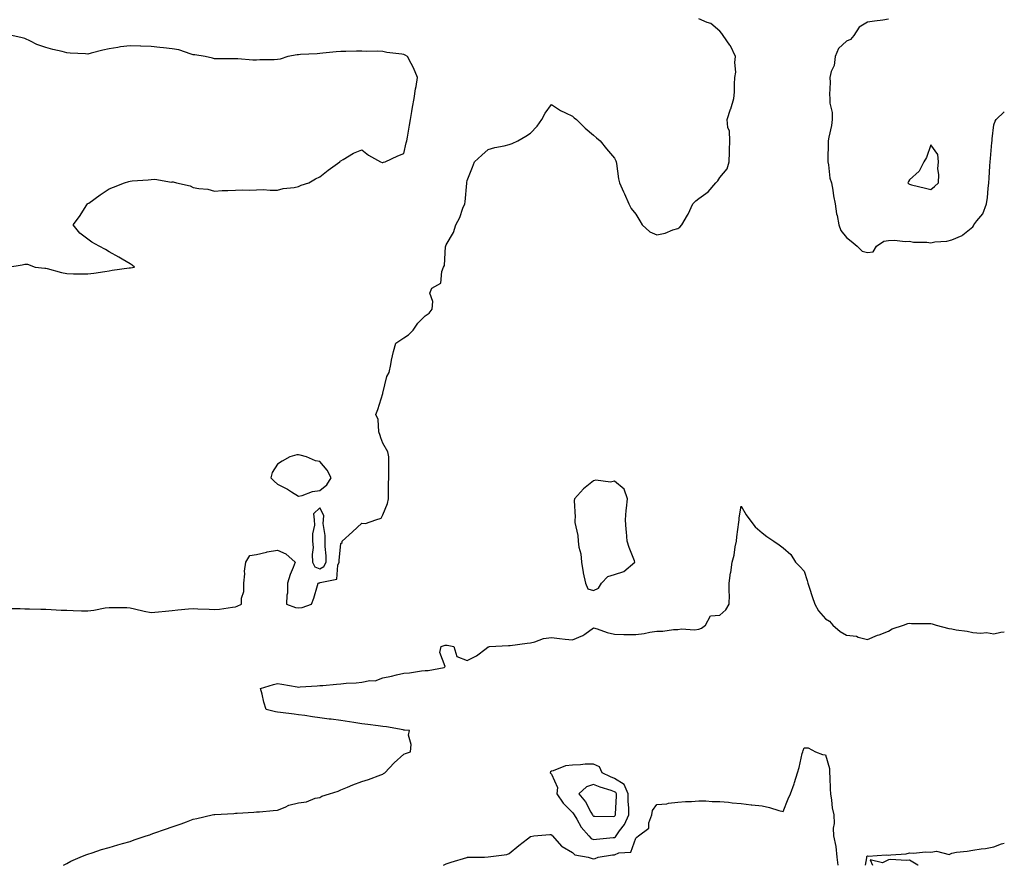
# Model space of a CAD drawing. Units: inches. Extents: x 955283 to 957923, y 7287338 to 7289978.
# Drawn here: x 957456 to 957923, y 7287338 to 7287739 of the extents above; entities that cross this region are included whole.
import ezdxf

# ---------------------------------------------------------------- set-up
doc = ezdxf.new("R2010")
doc.units = ezdxf.units.IN
doc.header["$MEASUREMENT"] = 0
doc.layers.add('Contour_95527287', color=7, linetype='Continuous', true_color=0xb8c18f)

msp = doc.modelspace()

# ---------------------------------------------------------------- linework, layer by layer
at = {"layer": 'Contour_95527287'}
for points in [[(957450.02, 7287459.95, 3233), (957455.94, 7287459.81, 3233), (957458.05, 7287459.73, 3233), (957460.31, 7287459.66, 3233), (957465.71, 7287459.58, 3233), (957468.05, 7287459.5, 3233), (957470.53, 7287459.44, 3233), (957475.28, 7287459.15, 3233), (957478.05, 7287459.1, 3233), (957480.98, 7287458.99, 3233), (957484.98, 7287458.85, 3233), (957488.05, 7287458.75, 3233), (957490.84, 7287459.13, 3233), (957496.27, 7287460.14, 3233), (957498.05, 7287460.42, 3233), (957499.66, 7287460.31, 3233), (957506.51, 7287460.38, 3233), (957508.05, 7287460.25, 3233), (957510.2, 7287459.77, 3233), (957514.8, 7287458.67, 3233), (957518.05, 7287457.98, 3233), (957521.61, 7287458.36, 3233), (957524.78, 7287458.65, 3233), (957528.05, 7287458.99, 3233), (957530.7, 7287459.27, 3233), (957535.79, 7287459.66, 3233), (957538.05, 7287459.91, 3233), (957540.18, 7287459.79, 3233), (957545.65, 7287459.52, 3233), (957548.05, 7287459.39, 3233), (957550.46, 7287459.51, 3233), (957556.67, 7287460.54, 3233), (957558.05, 7287460.62, 3233), (957558.94, 7287461.03, 3233), (957560.96, 7287461.92, 3233), (957560.97, 7287464.84, 3233), (957562.04, 7287467.93, 3233), (957562.05, 7287471.92, 3233), (957562.45, 7287476.32, 3233), (957562.33, 7287477.64, 3233), (957562.92, 7287481.92, 3233), (957564.96, 7287485.01, 3233), (957568.05, 7287485.44, 3233), (957572.79, 7287486.66, 3233), (957573.16, 7287486.81, 3233), (957578.05, 7287487.56, 3233), (957581.99, 7287485.86, 3233), (957586.38, 7287481.92, 3233), (957585.41, 7287479.28, 3233), (957583.96, 7287476.01, 3233), (957582.79, 7287471.92, 3233), (957582.74, 7287467.23, 3233), (957582.41, 7287466.28, 3233), (957582.31, 7287461.92, 3233), (957586.5, 7287460.37, 3233), (957588.05, 7287460.14, 3233), (957589.68, 7287460.29, 3233), (957594.08, 7287461.92, 3233), (957595.22, 7287464.75, 3233), (957596.99, 7287470.86, 3233), (957597.35, 7287471.92, 3233), (957597.84, 7287472.13, 3233), (957598.05, 7287472.05, 3233), (957598.34, 7287472.21, 3233), (957606.21, 7287473.76, 3233), (957606.6, 7287480.47, 3233), (957607.31, 7287481.92, 3233), (957607.31, 7287482.66, 3233), (957608.05, 7287490.68, 3233), (957608.74, 7287491.23, 3233), (957608.67, 7287491.92, 3233), (957613.63, 7287496.34, 3233), (957618.05, 7287500.35, 3233), (957619.78, 7287500.19, 3233), (957624.65, 7287501.92, 3233), (957627.19, 7287502.78, 3233), (957628.05, 7287504.42, 3233), (957630.27, 7287509.7, 3233), (957630.67, 7287511.92, 3233), (957630.73, 7287514.6, 3233), (957630.76, 7287519.21, 3233), (957630.82, 7287521.92, 3233), (957630.8, 7287524.67, 3233), (957630.94, 7287529.03, 3233), (957630.93, 7287531.92, 3233), (957630.37, 7287534.24, 3233), (957628.05, 7287538.43, 3233), (957627.07, 7287540.94, 3233), (957626.68, 7287541.92, 3233), (957626.18, 7287543.79, 3233), (957625.75, 7287549.62, 3233), (957624.67, 7287551.92, 3233), (957625.61, 7287554.36, 3233), (957628.01, 7287561.88, 3233), (957628.03, 7287561.92, 3233), (957628.03, 7287561.94, 3233), (957628.05, 7287562.02, 3233), (957629.94, 7287570.03, 3233), (957631.04, 7287571.92, 3233), (957631.78, 7287575.65, 3233), (957632.19, 7287577.78, 3233), (957633.02, 7287581.92, 3233), (957634.17, 7287585.8, 3233), (957638.05, 7287588.42, 3233), (957640.2, 7287589.77, 3233), (957642.41, 7287591.92, 3233), (957644.59, 7287595.38, 3233), (957648.05, 7287598.74, 3233), (957649.96, 7287600.01, 3233), (957651.36, 7287601.92, 3233), (957651.77, 7287605.64, 3233), (957650.37, 7287609.6, 3233), (957651.22, 7287611.92, 3233), (957655.6, 7287614.37, 3233), (957655.96, 7287619.83, 3233), (957656.85, 7287621.92, 3233), (957657.33, 7287622.64, 3233), (957657.75, 7287631.62, 3233), (957657.84, 7287631.92, 3233), (957657.9, 7287632.07, 3233), (957658.05, 7287632.55, 3233), (957661.56, 7287638.41, 3233), (957662.64, 7287641.92, 3233), (957664.55, 7287645.42, 3233), (957666.04, 7287649.91, 3233), (957666.87, 7287651.92, 3233), (957667.07, 7287652.9, 3233), (957667.81, 7287661.68, 3233), (957667.84, 7287661.92, 3233), (957667.87, 7287662.1, 3233), (957668.05, 7287663.09, 3233), (957670.65, 7287669.32, 3233), (957671.53, 7287671.92, 3233), (957675, 7287674.97, 3233), (957678.05, 7287677.69, 3233), (957681.23, 7287678.74, 3233), (957685.6, 7287679.47, 3233), (957688.05, 7287680.1, 3233), (957689.39, 7287680.58, 3233), (957692.17, 7287681.92, 3233), (957695.93, 7287684.04, 3233), (957698.05, 7287685.41, 3233), (957701.23, 7287688.74, 3233), (957703.44, 7287691.92, 3233), (957705, 7287694.97, 3233), (957708.05, 7287699.02, 3233), (957712.3, 7287696.17, 3233), (957714.76, 7287695.21, 3233), (957718.05, 7287693.63, 3233), (957718.91, 7287692.78, 3233), (957719.87, 7287691.92, 3233), (957724.02, 7287687.89, 3233), (957728.05, 7287684.47, 3233), (957729.44, 7287683.31, 3233), (957731.12, 7287681.92, 3233), (957734.2, 7287678.07, 3233), (957738.05, 7287673.57, 3233), (957738.55, 7287672.42, 3233), (957738.73, 7287671.92, 3233), (957738.92, 7287671.05, 3233), (957739.87, 7287663.74, 3233), (957740.35, 7287661.92, 3233), (957742.27, 7287657.7, 3233), (957742.78, 7287656.65, 3233), (957744.73, 7287651.92, 3233), (957745.91, 7287649.78, 3233), (957748.05, 7287646.98, 3233), (957749.98, 7287643.85, 3233), (957751.11, 7287641.92, 3233), (957754.8, 7287638.67, 3233), (957758.05, 7287637.27, 3233), (957762.02, 7287637.95, 3233), (957765.74, 7287639.61, 3233), (957768.05, 7287640.25, 3233), (957769.06, 7287640.91, 3233), (957769.95, 7287641.92, 3233), (957772.67, 7287646.54, 3233), (957772.97, 7287647, 3233), (957775.18, 7287651.92, 3233), (957776.63, 7287653.34, 3233), (957778.05, 7287654.41, 3233), (957782.4, 7287657.57, 3233), (957786.01, 7287661.92, 3233), (957787.07, 7287662.9, 3233), (957788.05, 7287664.51, 3233), (957791.38, 7287668.59, 3233), (957792.42, 7287671.92, 3233), (957792.57, 7287676.44, 3233), (957792.57, 7287677.4, 3233), (957792.74, 7287681.92, 3233), (957792.5, 7287686.37, 3233), (957791.78, 7287688.19, 3233), (957791.39, 7287691.92, 3233), (957793.09, 7287696.88, 3233), (957793.13, 7287697, 3233), (957794.67, 7287701.92, 3233), (957794.96, 7287705.01, 3233), (957794.9, 7287708.77, 3233), (957795.15, 7287711.92, 3233), (957795.51, 7287714.46, 3233), (957795.1, 7287718.97, 3233), (957795.38, 7287721.92, 3233), (957792.99, 7287726.86, 3233), (957792.7, 7287727.27, 3233), (957789.59, 7287731.92, 3233), (957788.88, 7287732.75, 3233), (957788.05, 7287733.85, 3233), (957783.64, 7287737.51, 3233), (957781.99, 7287737.98, 3233), (957778.05, 7287739.77, 3233)], [(957868.05, 7287739.57, 3233), (957865.32, 7287739.19, 3233), (957861.39, 7287738.58, 3233), (957858.05, 7287738.13, 3233), (957854.17, 7287735.8, 3233), (957851.63, 7287731.92, 3233), (957850.06, 7287729.91, 3233), (957848.05, 7287729.11, 3233), (957844.26, 7287725.71, 3233), (957842.79, 7287721.92, 3233), (957842.29, 7287717.68, 3233), (957840.85, 7287714.72, 3233), (957840.2, 7287711.92, 3233), (957840.4, 7287709.57, 3233), (957840, 7287703.87, 3233), (957840.25, 7287701.92, 3233), (957840.26, 7287699.71, 3233), (957841.35, 7287695.22, 3233), (957841.37, 7287691.92, 3233), (957840.92, 7287689.05, 3233), (957839.73, 7287683.6, 3233), (957839.44, 7287681.92, 3233), (957839.36, 7287680.61, 3233), (957839.23, 7287673.1, 3233), (957839.16, 7287671.92, 3233), (957839.51, 7287670.46, 3233), (957840.21, 7287664.08, 3233), (957840.96, 7287661.92, 3233), (957841.59, 7287658.38, 3233), (957841.9, 7287655.77, 3233), (957842.69, 7287651.92, 3233), (957843.35, 7287647.22, 3233), (957843.62, 7287646.35, 3233), (957844.43, 7287641.92, 3233), (957845.46, 7287639.33, 3233), (957848.05, 7287635.98, 3233), (957850.35, 7287634.22, 3233), (957853.11, 7287631.92, 3233), (957855.54, 7287629.41, 3233), (957858.05, 7287628.8, 3233), (957860.74, 7287629.23, 3233), (957862.31, 7287631.92, 3233), (957865.81, 7287634.16, 3233), (957868.05, 7287634.59, 3233), (957870.83, 7287634.7, 3233), (957875.91, 7287634.06, 3233), (957878.05, 7287634.19, 3233), (957879.83, 7287633.7, 3233), (957886.16, 7287633.81, 3233), (957888.05, 7287633.48, 3233), (957890.01, 7287633.88, 3233), (957895.79, 7287634.18, 3233), (957898.05, 7287634.85, 3233), (957903.03, 7287636.94, 3233), (957903.3, 7287637.17, 3233), (957908.05, 7287641.06, 3233), (957908.41, 7287641.56, 3233), (957908.53, 7287641.92, 3233), (957910.03, 7287643.9, 3233), (957912.79, 7287647.18, 3233), (957914.62, 7287651.92, 3233), (957915.03, 7287654.94, 3233), (957915.35, 7287659.22, 3233), (957915.68, 7287661.92, 3233), (957915.89, 7287664.08, 3233), (957916.11, 7287669.98, 3233), (957916.28, 7287671.92, 3233), (957916.46, 7287673.51, 3233), (957917.13, 7287681, 3233), (957917.23, 7287681.92, 3233), (957917.24, 7287682.73, 3233), (957918.05, 7287689.5, 3233), (957918.72, 7287691.25, 3233), (957919.09, 7287691.92, 3233), (957923, 7287695.59, 3233)], [(957450.05, 7287621.92, 3234), (957456.9, 7287623.07, 3234), (957458.05, 7287623.34, 3234), (957459.37, 7287623.24, 3234), (957463.05, 7287621.92, 3234), (957467.58, 7287621.45, 3234), (957468.05, 7287621.45, 3234), (957468.66, 7287621.31, 3234), (957475.53, 7287619.4, 3234), (957478.05, 7287618.88, 3234), (957481.17, 7287618.8, 3234), (957484.9, 7287618.77, 3234), (957488.05, 7287618.67, 3234), (957490.91, 7287619.06, 3234), (957496.04, 7287619.91, 3234), (957498.05, 7287620.2, 3234), (957499.48, 7287620.49, 3234), (957507.68, 7287621.55, 3234), (957508.05, 7287621.62, 3234), (957508.32, 7287621.65, 3234), (957510.14, 7287621.92, 3234), (957509, 7287622.87, 3234), (957508.05, 7287623.48, 3234), (957504.3, 7287625.67, 3234), (957502.74, 7287626.61, 3234), (957498.05, 7287629.12, 3234), (957496.36, 7287630.23, 3234), (957493.36, 7287631.92, 3234), (957489.89, 7287633.76, 3234), (957488.05, 7287635.23, 3234), (957484.12, 7287637.99, 3234), (957481.06, 7287641.92, 3234), (957483.99, 7287645.98, 3234), (957487.56, 7287651.43, 3234), (957487.88, 7287651.92, 3234), (957488.05, 7287652.04, 3234), (957488.46, 7287652.33, 3234), (957493.78, 7287656.19, 3234), (957498.05, 7287659.05, 3234), (957500.1, 7287659.87, 3234), (957505.46, 7287661.92, 3234), (957507.42, 7287662.55, 3234), (957508.05, 7287662.73, 3234), (957508.97, 7287662.84, 3234), (957516.63, 7287663.34, 3234), (957518.05, 7287663.54, 3234), (957519.73, 7287663.6, 3234), (957527.67, 7287662.3, 3234), (957528.05, 7287662.32, 3234), (957528.48, 7287662.35, 3234), (957530.05, 7287661.92, 3234), (957536.56, 7287660.43, 3234), (957538.05, 7287659.76, 3234), (957540.72, 7287659.25, 3234), (957544.96, 7287658.83, 3234), (957548.05, 7287658, 3234), (957551.74, 7287658.23, 3234), (957554.39, 7287658.26, 3234), (957558.05, 7287658.42, 3234), (957561.33, 7287658.64, 3234), (957564.52, 7287658.39, 3234), (957568.05, 7287658.57, 3234), (957571.21, 7287658.76, 3234), (957574.5, 7287658.37, 3234), (957578.05, 7287658.48, 3234), (957580.74, 7287659.23, 3234), (957585.88, 7287659.75, 3234), (957588.05, 7287660.2, 3234), (957589.22, 7287660.75, 3234), (957592.83, 7287661.92, 3234), (957596.1, 7287663.87, 3234), (957598.05, 7287664.81, 3234), (957602.12, 7287667.85, 3234), (957607.64, 7287671.92, 3234), (957607.83, 7287672.14, 3234), (957608.05, 7287672.43, 3234), (957609.16, 7287673.03, 3234), (957614.05, 7287675.92, 3234), (957618.05, 7287677.59, 3234), (957621.17, 7287675.04, 3234), (957626.89, 7287671.92, 3234), (957627.74, 7287671.61, 3234), (957628.05, 7287671.56, 3234), (957628.3, 7287671.67, 3234), (957629.1, 7287671.92, 3234), (957635.18, 7287674.79, 3234), (957638.05, 7287675.81, 3234), (957639.1, 7287680.87, 3234), (957639.38, 7287681.92, 3234), (957639.68, 7287683.55, 3234), (957640.71, 7287689.26, 3234), (957641.19, 7287691.92, 3234), (957641.83, 7287695.7, 3234), (957642.16, 7287697.81, 3234), (957642.87, 7287701.92, 3234), (957643.52, 7287706.45, 3234), (957643.83, 7287707.7, 3234), (957644.53, 7287711.92, 3234), (957642.55, 7287716.42, 3234), (957641.45, 7287718.52, 3234), (957639.77, 7287721.92, 3234), (957638.69, 7287722.56, 3234), (957638.05, 7287722.76, 3234), (957637.01, 7287722.96, 3234), (957629.92, 7287723.8, 3234), (957628.05, 7287724.21, 3234), (957625.59, 7287724.38, 3234), (957620.37, 7287724.24, 3234), (957618.05, 7287724.43, 3234), (957615.59, 7287724.38, 3234), (957610.45, 7287724.32, 3234), (957608.05, 7287724.29, 3234), (957605.81, 7287724.16, 3234), (957599.58, 7287723.45, 3234), (957598.05, 7287723.36, 3234), (957596.77, 7287723.2, 3234), (957588.95, 7287722.82, 3234), (957588.05, 7287722.72, 3234), (957587.34, 7287722.63, 3234), (957582.94, 7287721.92, 3234), (957579.32, 7287720.65, 3234), (957578.05, 7287720.45, 3234), (957576.45, 7287720.32, 3234), (957569.62, 7287720.35, 3234), (957568.05, 7287720.2, 3234), (957566.3, 7287720.17, 3234), (957559.15, 7287720.82, 3234), (957558.05, 7287720.8, 3234), (957556.91, 7287720.78, 3234), (957549.17, 7287720.8, 3234), (957548.05, 7287720.77, 3234), (957547.16, 7287721.03, 3234), (957543.65, 7287721.92, 3234), (957538.76, 7287722.63, 3234), (957538.05, 7287722.72, 3234), (957537.01, 7287722.96, 3234), (957531.14, 7287725.01, 3234), (957528.05, 7287725.53, 3234), (957523.97, 7287726, 3234), (957522.24, 7287726.11, 3234), (957518.05, 7287726.66, 3234), (957513.15, 7287726.82, 3234), (957512.97, 7287726.84, 3234), (957508.05, 7287726.98, 3234), (957503.47, 7287726.5, 3234), (957502.31, 7287726.18, 3234), (957498.05, 7287725.56, 3234), (957495.16, 7287724.81, 3234), (957489.53, 7287723.4, 3234), (957488.05, 7287723.02, 3234), (957486.84, 7287723.13, 3234), (957479.55, 7287723.42, 3234), (957478.05, 7287723.58, 3234), (957475.79, 7287724.18, 3234), (957471.34, 7287725.21, 3234), (957468.05, 7287726.15, 3234), (957463.77, 7287727.64, 3234), (957460.79, 7287729.18, 3234), (957458.05, 7287730.41, 3234), (957456.79, 7287730.66, 3234), (957451.9, 7287731.92, 3234)], [(957476.42, 7287338, 3232), (957478.05, 7287338.93, 3232), (957480, 7287339.97, 3232), (957484.28, 7287341.92, 3232), (957487.01, 7287342.96, 3232), (957488.05, 7287343.26, 3232), (957489.99, 7287343.86, 3232), (957494.52, 7287345.45, 3232), (957498.05, 7287346.41, 3232), (957502.27, 7287347.7, 3232), (957504.42, 7287348.29, 3232), (957508.05, 7287349.33, 3232), (957509.95, 7287350.02, 3232), (957515.61, 7287351.92, 3232), (957517.43, 7287352.54, 3232), (957518.05, 7287352.75, 3232), (957519.34, 7287353.21, 3232), (957524.82, 7287355.15, 3232), (957528.05, 7287356.3, 3232), (957532.24, 7287357.73, 3232), (957534.83, 7287358.7, 3232), (957538.05, 7287359.84, 3232), (957539.73, 7287360.24, 3232), (957546.95, 7287361.92, 3232), (957547.85, 7287362.12, 3232), (957548.05, 7287362.13, 3232), (957548.3, 7287362.17, 3232), (957557.37, 7287362.6, 3232), (957558.05, 7287362.73, 3232), (957558.91, 7287362.78, 3232), (957566.73, 7287363.24, 3232), (957568.05, 7287363.31, 3232), (957569.48, 7287363.35, 3232), (957575.91, 7287364.06, 3232), (957578.05, 7287364.11, 3232), (957581.71, 7287365.58, 3232), (957583.46, 7287366.51, 3232), (957588.05, 7287367.7, 3232), (957591.8, 7287368.17, 3232), (957595.94, 7287369.81, 3232), (957598.05, 7287370.25, 3232), (957599.11, 7287370.86, 3232), (957602.72, 7287371.92, 3232), (957606.8, 7287373.17, 3232), (957608.05, 7287373.84, 3232), (957611.24, 7287375.11, 3232), (957613.77, 7287376.2, 3232), (957618.05, 7287377.71, 3232), (957621.21, 7287378.76, 3232), (957627.14, 7287381.01, 3232), (957628.05, 7287381.33, 3232), (957628.41, 7287381.56, 3232), (957628.94, 7287381.92, 3232), (957633.35, 7287386.62, 3232), (957638.05, 7287390.7, 3232), (957638.84, 7287391.13, 3232), (957641.1, 7287391.92, 3232), (957641.42, 7287395.29, 3232), (957640.18, 7287399.79, 3232), (957640.65, 7287401.92, 3232), (957638.29, 7287402.16, 3232), (957638.05, 7287402.19, 3232), (957637.74, 7287402.23, 3232), (957629.81, 7287403.68, 3232), (957628.05, 7287403.88, 3232), (957625.8, 7287404.17, 3232), (957620.96, 7287404.83, 3232), (957618.05, 7287405.18, 3232), (957614.21, 7287405.76, 3232), (957612.26, 7287406.13, 3232), (957608.05, 7287406.71, 3232), (957603.46, 7287407.33, 3232), (957602.54, 7287407.43, 3232), (957598.05, 7287408, 3232), (957594.59, 7287408.46, 3232), (957590.93, 7287409.04, 3232), (957588.05, 7287409.44, 3232), (957585.93, 7287409.8, 3232), (957579.45, 7287410.52, 3232), (957578.05, 7287410.74, 3232), (957577.05, 7287410.92, 3232), (957572.69, 7287411.92, 3232), (957571.5, 7287415.37, 3232), (957570.67, 7287419.3, 3232), (957569.92, 7287421.92, 3232), (957576.15, 7287423.82, 3232), (957578.05, 7287424.21, 3232), (957580.14, 7287424.01, 3232), (957587.32, 7287422.65, 3232), (957588.05, 7287422.57, 3232), (957588.76, 7287422.63, 3232), (957596.81, 7287423.16, 3232), (957598.05, 7287423.29, 3232), (957599.53, 7287423.4, 3232), (957605.95, 7287424.02, 3232), (957608.05, 7287424.19, 3232), (957610.56, 7287424.43, 3232), (957615.37, 7287424.6, 3232), (957618.05, 7287424.9, 3232), (957621.79, 7287425.66, 3232), (957624.38, 7287425.59, 3232), (957628.05, 7287426.93, 3232), (957632.19, 7287427.78, 3232), (957634.51, 7287428.38, 3232), (957638.05, 7287429.18, 3232), (957640.6, 7287429.37, 3232), (957646.42, 7287430.29, 3232), (957648.05, 7287430.44, 3232), (957649.49, 7287430.48, 3232), (957657.11, 7287431.92, 3232), (957657.63, 7287432.34, 3232), (957655.06, 7287438.93, 3232), (957655.67, 7287441.92, 3232), (957657.56, 7287442.41, 3232), (957658.05, 7287442.49, 3232), (957658.54, 7287442.41, 3232), (957661.7, 7287441.92, 3232), (957663.2, 7287437.07, 3232), (957668.05, 7287435.25, 3232), (957672.5, 7287437.47, 3232), (957677.09, 7287440.96, 3232), (957678.05, 7287441.65, 3232), (957678.25, 7287441.72, 3232), (957678.69, 7287441.92, 3232), (957687.67, 7287442.3, 3232), (957688.05, 7287442.33, 3232), (957688.52, 7287442.39, 3232), (957696.58, 7287443.39, 3232), (957698.05, 7287443.58, 3232), (957700.12, 7287443.99, 3232), (957704.33, 7287445.64, 3232), (957708.05, 7287446.09, 3232), (957711.81, 7287445.68, 3232), (957714.6, 7287445.37, 3232), (957718.05, 7287444.99, 3232), (957722.94, 7287447.03, 3232), (957723.91, 7287447.78, 3232), (957728.05, 7287450.73, 3232), (957729.73, 7287450.24, 3232), (957734.56, 7287448.43, 3232), (957738.05, 7287447.64, 3232), (957742.42, 7287447.55, 3232), (957743.73, 7287447.6, 3232), (957748.05, 7287447.5, 3232), (957751.98, 7287447.99, 3232), (957754.74, 7287448.61, 3232), (957758.05, 7287449.11, 3232), (957760.85, 7287449.12, 3232), (957766.06, 7287449.93, 3232), (957768.05, 7287449.95, 3232), (957769.73, 7287450.24, 3232), (957775.92, 7287449.79, 3232), (957778.05, 7287450.04, 3232), (957779.35, 7287450.62, 3232), (957781.17, 7287451.92, 3232), (957783.52, 7287456.45, 3232), (957788.05, 7287456.76, 3232), (957790.79, 7287459.18, 3232), (957792.42, 7287461.92, 3232), (957792.49, 7287466.36, 3232), (957792.36, 7287467.61, 3232), (957792.43, 7287471.92, 3232), (957793.11, 7287476.86, 3232), (957793.14, 7287477.01, 3232), (957793.85, 7287481.92, 3232), (957794.71, 7287485.26, 3232), (957795.25, 7287489.12, 3232), (957795.85, 7287491.92, 3232), (957796.09, 7287493.88, 3232), (957796.98, 7287500.85, 3232), (957797.1, 7287501.92, 3232), (957797.08, 7287502.89, 3232), (957798.05, 7287508.44, 3232), (957800.55, 7287504.42, 3232), (957802.24, 7287501.92, 3232), (957804.76, 7287498.63, 3232), (957808.05, 7287495.84, 3232), (957810.23, 7287494.1, 3232), (957813.61, 7287491.92, 3232), (957816.16, 7287490.03, 3232), (957818.05, 7287488.67, 3232), (957821.63, 7287485.5, 3232), (957823.89, 7287481.92, 3232), (957826.02, 7287479.89, 3232), (957828.05, 7287477.68, 3232), (957829.36, 7287473.23, 3232), (957829.68, 7287471.92, 3232), (957830.51, 7287469.46, 3232), (957831.76, 7287465.63, 3232), (957833.04, 7287461.92, 3232), (957834.85, 7287458.72, 3232), (957838.05, 7287455.04, 3232), (957840.01, 7287453.88, 3232), (957841.68, 7287451.92, 3232), (957845.15, 7287449.02, 3232), (957848.05, 7287447.3, 3232), (957852.87, 7287446.74, 3232), (957853.68, 7287446.29, 3232), (957858.05, 7287445.1, 3232), (957862.81, 7287447.16, 3232), (957863.57, 7287447.44, 3232), (957868.05, 7287449.19, 3232), (957869.77, 7287450.2, 3232), (957875.21, 7287451.92, 3232), (957877.19, 7287452.78, 3232), (957878.05, 7287452.94, 3232), (957878.9, 7287452.77, 3232), (957887.15, 7287452.82, 3232), (957888.05, 7287452.7, 3232), (957888.73, 7287452.6, 3232), (957890.73, 7287451.92, 3232), (957896.59, 7287450.46, 3232), (957898.05, 7287450.19, 3232), (957900.22, 7287449.75, 3232), (957905.31, 7287449.18, 3232), (957908.05, 7287448.47, 3232), (957911.87, 7287448.1, 3232), (957914.56, 7287448.43, 3232), (957918.05, 7287447.91, 3232), (957921.32, 7287448.65, 3232), (957923, 7287448.76, 3232)], [(957656.86, 7287338, 3231), (957658.05, 7287338.66, 3231), (957660.47, 7287339.5, 3231), (957667.85, 7287341.72, 3231), (957668.05, 7287341.78, 3231), (957668.18, 7287341.79, 3231), (957676.23, 7287341.92, 3231), (957678.02, 7287341.95, 3231), (957678.05, 7287341.95, 3231), (957678.09, 7287341.96, 3231), (957686.83, 7287343.14, 3231), (957688.05, 7287343.59, 3231), (957692.64, 7287347.33, 3231), (957696.71, 7287350.58, 3231), (957698.05, 7287351.65, 3231), (957698.23, 7287351.74, 3231), (957699.72, 7287351.92, 3231), (957707.28, 7287352.69, 3231), (957708.05, 7287352.69, 3231), (957708.28, 7287352.15, 3231), (957708.51, 7287351.92, 3231), (957712.85, 7287347.12, 3231), (957713.04, 7287346.91, 3231), (957713.08, 7287346.89, 3231), (957718.05, 7287344.14, 3231), (957719.17, 7287343.04, 3231), (957725.5, 7287341.92, 3231), (957727.3, 7287341.17, 3231), (957728.05, 7287341.01, 3231), (957728.78, 7287341.19, 3231), (957730.19, 7287341.92, 3231), (957737.04, 7287342.93, 3231), (957738.05, 7287343.04, 3231), (957740.1, 7287343.97, 3231), (957745.68, 7287344.29, 3231), (957748.05, 7287350.85, 3231), (957748.63, 7287351.34, 3231), (957749.29, 7287351.92, 3231), (957754.27, 7287355.7, 3231), (957754.3, 7287358.17, 3231), (957755.68, 7287361.92, 3231), (957755.96, 7287364.01, 3231), (957758.05, 7287366.9, 3231), (957762.77, 7287367.2, 3231), (957763.6, 7287367.47, 3231), (957768.05, 7287367.94, 3231), (957771.72, 7287368.25, 3231), (957774.45, 7287368.32, 3231), (957778.05, 7287368.6, 3231), (957781.36, 7287368.61, 3231), (957784.41, 7287368.28, 3231), (957788.05, 7287368.29, 3231), (957792.07, 7287367.9, 3231), (957793.85, 7287367.72, 3231), (957798.05, 7287367.3, 3231), (957802.9, 7287366.77, 3231), (957803.24, 7287366.73, 3231), (957808.05, 7287366.22, 3231), (957811.57, 7287365.44, 3231), (957815.96, 7287364.01, 3231), (957818.05, 7287363.46, 3231), (957820.4, 7287369.57, 3231), (957821.47, 7287371.92, 3231), (957823.31, 7287376.66, 3231), (957823.46, 7287377.33, 3231), (957824.88, 7287381.92, 3231), (957825.62, 7287384.35, 3231), (957827.12, 7287390.99, 3231), (957827.37, 7287391.92, 3231), (957827.48, 7287392.49, 3231), (957828.05, 7287393.78, 3231), (957829.86, 7287393.73, 3231), (957833.37, 7287391.92, 3231), (957836.71, 7287390.58, 3231), (957838.05, 7287390.51, 3231), (957840.09, 7287383.96, 3231), (957840.01, 7287381.92, 3231), (957840.2, 7287379.77, 3231), (957840.27, 7287374.14, 3231), (957840.49, 7287371.92, 3231), (957841.03, 7287368.94, 3231), (957841.37, 7287365.24, 3231), (957842.13, 7287361.92, 3231), (957842.2, 7287357.77, 3231), (957841.8, 7287355.67, 3231), (957841.9, 7287351.92, 3231), (957843.01, 7287346.96, 3231), (957843.04, 7287346.91, 3231), (957843.52, 7287341.92, 3231), (957843.94, 7287338, 3231)], [(957857.06, 7287338, 3231), (957857.68, 7287341.55, 3231), (957857.77, 7287341.92, 3231), (957857.78, 7287342.19, 3231), (957858.05, 7287342.53, 3231), (957858.42, 7287342.29, 3231), (957866.96, 7287343.01, 3231), (957868.05, 7287342.75, 3231), (957869.09, 7287342.96, 3231), (957876.48, 7287343.49, 3231), (957878.05, 7287343.92, 3231), (957879.82, 7287343.69, 3231), (957885.57, 7287344.4, 3231), (957888.05, 7287344.2, 3231), (957890.77, 7287344.64, 3231), (957896.78, 7287343.19, 3231), (957898.05, 7287343.8, 3231), (957900.3, 7287344.17, 3231), (957905.31, 7287344.66, 3231), (957908.05, 7287345.17, 3231), (957911.96, 7287345.83, 3231), (957914.05, 7287345.92, 3231), (957918.05, 7287346.82, 3231), (957921.7, 7287348.27, 3231), (957923, 7287348.52, 3231)], [(957882.11, 7287338, 3231), (957881.93, 7287338.04, 3231), (957878.05, 7287340.46, 3231), (957876.37, 7287340.24, 3231), (957869.16, 7287340.81, 3231), (957868.05, 7287340.57, 3231), (957865.26, 7287339.13, 3231), (957859.39, 7287340.58, 3231), (957860.51, 7287338, 3231)]]:
    msp.add_polyline3d(points, dxfattribs=at)
for points in [[(957888.05, 7287658.75, 3234), (957889.85, 7287660.12, 3234), (957891.72, 7287661.92, 3234), (957891.96, 7287665.83, 3234), (957891.46, 7287668.51, 3234), (957891.81, 7287671.92, 3234), (957891.44, 7287675.31, 3234), (957888.05, 7287679.93, 3234), (957886.01, 7287673.96, 3234), (957884.88, 7287671.92, 3234), (957882.58, 7287667.39, 3234), (957878.05, 7287663.37, 3234), (957877.47, 7287662.5, 3234), (957877.15, 7287661.92, 3234), (957877.62, 7287661.49, 3234), (957878.05, 7287661.25, 3234), (957878.95, 7287661.02, 3234), (957885.53, 7287659.4, 3234)], [(957598.05, 7287515.92, 3234), (957601.39, 7287518.58, 3234), (957603.42, 7287521.92, 3234), (957601.66, 7287525.53, 3234), (957598.05, 7287529.61, 3234), (957596.09, 7287529.96, 3234), (957591.82, 7287531.92, 3234), (957588.85, 7287532.72, 3234), (957588.05, 7287532.82, 3234), (957587.2, 7287532.77, 3234), (957583.81, 7287531.92, 3234), (957580.16, 7287529.81, 3234), (957578.05, 7287528.35, 3234), (957575.49, 7287524.48, 3234), (957574.86, 7287521.92, 3234), (957576.44, 7287520.31, 3234), (957578.05, 7287518.83, 3234), (957582.72, 7287516.59, 3234), (957584.68, 7287515.29, 3234), (957588.05, 7287513.21, 3234), (957589.71, 7287513.58, 3234), (957594.57, 7287515.4, 3234)], [(957728.05, 7287468.46, 3233), (957730.45, 7287469.52, 3233), (957731.81, 7287471.92, 3233), (957734.87, 7287475.1, 3233), (957738.05, 7287476.06, 3233), (957742.45, 7287477.52, 3233), (957747.69, 7287481.92, 3233), (957747.49, 7287482.48, 3233), (957744.9, 7287488.77, 3233), (957744.01, 7287491.92, 3233), (957743.62, 7287496.35, 3233), (957743.48, 7287497.35, 3233), (957743.12, 7287501.92, 3233), (957743.58, 7287506.39, 3233), (957743.68, 7287507.55, 3233), (957744.13, 7287511.92, 3233), (957742.59, 7287516.46, 3233), (957738.05, 7287520.29, 3233), (957736.05, 7287519.92, 3233), (957729.1, 7287520.87, 3233), (957728.05, 7287520.4, 3233), (957723.32, 7287516.65, 3233), (957718.97, 7287511.92, 3233), (957718.81, 7287511.16, 3233), (957719.34, 7287503.21, 3233), (957719.17, 7287501.92, 3233), (957719.2, 7287500.77, 3233), (957720.64, 7287494.51, 3233), (957720.68, 7287491.92, 3233), (957721.05, 7287488.92, 3233), (957721.99, 7287485.86, 3233), (957722.31, 7287481.92, 3233), (957723.07, 7287476.94, 3233), (957723.1, 7287476.87, 3233), (957724.17, 7287471.92, 3233), (957725.37, 7287469.24, 3233)], [(957598.05, 7287478.7, 3234), (957600.08, 7287479.89, 3234), (957601.08, 7287481.92, 3234), (957601.06, 7287484.93, 3234), (957600.6, 7287489.37, 3234), (957600.58, 7287491.92, 3234), (957600.71, 7287494.58, 3234), (957599.74, 7287500.23, 3234), (957599.88, 7287501.92, 3234), (957600.09, 7287503.96, 3234), (957598.05, 7287507.71, 3234), (957595.08, 7287504.89, 3234), (957595.46, 7287501.92, 3234), (957595.57, 7287499.44, 3234), (957594.62, 7287495.35, 3234), (957594.7, 7287491.92, 3234), (957594.91, 7287488.78, 3234), (957594.5, 7287485.47, 3234), (957594.64, 7287481.92, 3234), (957595.73, 7287479.6, 3234)], [(957738.05, 7287351.26, 3232), (957738.51, 7287351.46, 3232), (957738.82, 7287351.92, 3232), (957740.42, 7287354.29, 3232), (957742.66, 7287357.31, 3232), (957744.73, 7287361.92, 3232), (957744.71, 7287365.26, 3232), (957744.48, 7287368.35, 3232), (957744.46, 7287371.92, 3232), (957742.5, 7287376.37, 3232), (957738.05, 7287379.21, 3232), (957736.05, 7287379.92, 3232), (957732.1, 7287381.92, 3232), (957730.88, 7287384.75, 3232), (957728.05, 7287386.06, 3232), (957724, 7287385.97, 3232), (957721.81, 7287385.68, 3232), (957718.05, 7287385.58, 3232), (957714.7, 7287385.27, 3232), (957708.91, 7287382.78, 3232), (957708.05, 7287382.62, 3232), (957707.63, 7287382.34, 3232), (957707.51, 7287381.92, 3232), (957707.74, 7287381.61, 3232), (957708.05, 7287381.18, 3232), (957711, 7287374.87, 3232), (957710.62, 7287371.92, 3232), (957713.6, 7287367.47, 3232), (957718.05, 7287363, 3232), (957718.56, 7287362.43, 3232), (957718.85, 7287361.92, 3232), (957720.09, 7287359.88, 3232), (957722.16, 7287356.03, 3232), (957725.74, 7287351.92, 3232), (957726.91, 7287350.78, 3232), (957728.05, 7287350.3, 3232), (957729.5, 7287350.47, 3232), (957737.3, 7287351.17, 3232)], [(957738.05, 7287361.27, 3233), (957738.32, 7287361.65, 3233), (957738.45, 7287361.92, 3233), (957738.45, 7287362.32, 3233), (957738.96, 7287371.01, 3233), (957738.96, 7287371.92, 3233), (957738.68, 7287372.55, 3233), (957738.05, 7287372.95, 3233), (957736.46, 7287373.51, 3233), (957731.15, 7287375.02, 3233), (957728.05, 7287376.39, 3233), (957724.74, 7287375.23, 3233), (957720.99, 7287371.92, 3233), (957724.22, 7287368.09, 3233), (957726.79, 7287363.18, 3233), (957727.53, 7287361.92, 3233), (957727.73, 7287361.6, 3233), (957728.05, 7287361.25, 3233), (957728.69, 7287361.28, 3233), (957737.37, 7287361.24, 3233)]]:
    msp.add_polyline3d(points, close=True, dxfattribs=at)

doc.saveas('drawing.dxf')
